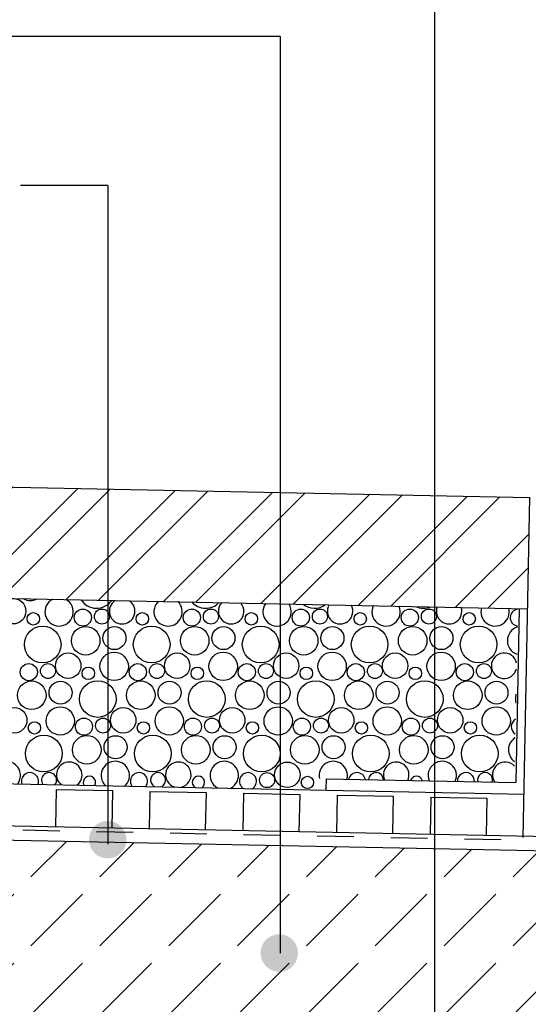
# Model space of a CAD drawing. Units: metres. Extents: x 10.88 to 12.65, y 9.19 to 10.39.
# Drawn here: x 12.08 to 12.22, y 9.58 to 9.84 of the extents above; entities that cross this region are included whole.
import ezdxf

# ---------------------------------------------------------------- set-up
doc = ezdxf.new("R2010")
doc.units = ezdxf.units.M
doc.header["$MEASUREMENT"] = 0
doc.layers.add('1._Balkon_2_ACO', color=7, linetype='Continuous')

# ---------------------------------------------------------------- blocks, each defined once
blk = doc.blocks.new('A$C56D14E70')
at = {"layer": '1._Balkon_2_ACO', "linetype": 'Continuous', "ltscale": 1000}
for centre, radius in [((0.2375861715975311, 0.04736689039038744), 0.003404122479784402), ((0.2561869272848618, 0.04566482915049619), 0.002287076069899919), ((0.2612931110045391, 0.04594850602381051), 0.00200589840787088), ((0.2852837272848614, 0.04566482915049619), 0.002287076069899919), ((0.2903899110045387, 0.04594850602381051), 0.00200589840787088), ((0.3143805272848628, 0.04566482915049619), 0.002287076069899919), ((0.3194867110045383, 0.04594850602381051), 0.00200589840787088), ((0.3434773272848624, 0.04566482915049619), 0.002287076069899919), ((0.3485835110045397, 0.04594850602381051), 0.00200589840787088), ((0.2429760321905228, 0.04533319723926965), 0.001654106201982), ((0.2720728321905224, 0.04533319723926965), 0.001654106201982), ((0.301169632190522, 0.04533319723926965), 0.001654106201982), ((0.3302664321905233, 0.04533319723926965), 0.001654106201982), ((0.3593632321905229, 0.04533319723926965), 0.001654106201982), ((0.245474726637962, 0.03848073098555815), 0.004897022095037598), ((0.2569599099981179, 0.03947733005127851), 0.00381648200443432), ((0.2646428360719248, 0.04018279222545118), 0.003068434537205543), ((0.2745715266379616, 0.03848073098555815), 0.004897022095037598), ((0.2860567099981193, 0.03947733005127851), 0.00381648200443432), ((0.2937396360719244, 0.04018279222545118), 0.003068434537205543), ((0.3036683266379612, 0.03848073098555815), 0.004897022095037598), ((0.3151535099981189, 0.03947733005127851), 0.00381648200443432), ((0.322836436071924, 0.04018279222545118), 0.003068434537205543), ((0.3327651266379625, 0.03848073098555815), 0.004897022095037598), ((0.3442503099981185, 0.03947733005127851), 0.00381648200443432), ((0.3519332360719236, 0.04018279222545118), 0.003068434537205543), ((0.3618619266379621, 0.03848073098555815), 0.004897022095037598), ((0.2522829715975305, 0.03280719351925043), 0.003404122479784402), ((0.2645613038825569, 0.03263377738263529), 0.003784721546535304), ((0.2813797715975301, 0.03280719351925043), 0.003404122479784402), ((0.2936581038825565, 0.03263377738263529), 0.003784721546535304), ((0.3104765715975315, 0.03280719351925043), 0.003404122479784402), ((0.3227549038825561, 0.03263377738263529), 0.003784721546535304), ((0.3395733715975311, 0.03280719351925043), 0.003404122479784402), ((0.3518517038825575, 0.03263377738263529), 0.003784721546535304), ((0.2417869272848616, 0.03110513227935918), 0.002287076069899919), ((0.2468931110045389, 0.03138880915267528), 0.00200589840787088), ((0.2576728321905222, 0.03077350036813264), 0.001654106201982), ((0.270883727284863, 0.03110513227935918), 0.002287076069899919), ((0.2759899110045385, 0.03138880915267528), 0.00200589840787088), ((0.2867696321905218, 0.03077350036813264), 0.001654106201982), ((0.2999805272848626, 0.03110513227935918), 0.002287076069899919), ((0.3050867110045381, 0.03138880915267528), 0.00200589840787088), ((0.3158664321905231, 0.03077350036813264), 0.001654106201982), ((0.3290773272848622, 0.03110513227935918), 0.002287076069899919), ((0.3341835110045395, 0.03138880915267528), 0.00200589840787088), ((0.3449632321905227, 0.03077350036813264), 0.001654106201982), ((0.3581741272848635, 0.03110513227935918), 0.002287076069899919), ((0.3632803110045391, 0.03138880915267528), 0.00200589840787088), ((0.2425599099981177, 0.02491763318014151), 0.00381648200443432), ((0.2502428360719247, 0.02562309535431417), 0.003068434537205543), ((0.2601715266379614, 0.02392103411442115), 0.004897022095037598), ((0.2716567099981191, 0.02491763318014151), 0.00381648200443432), ((0.2793396360719242, 0.02562309535431417), 0.003068434537205543), ((0.289268326637961, 0.02392103411442115), 0.004897022095037598), ((0.3007535099981187, 0.02491763318014151), 0.00381648200443432), ((0.3084364360719238, 0.02562309535431417), 0.003068434537205543), ((0.3183651266379623, 0.02392103411442115), 0.004897022095037598), ((0.3298503099981183, 0.02491763318014151), 0.00381648200443432), ((0.3375332360719252, 0.02562309535431417), 0.003068434537205543), ((0.3474619266379619, 0.02392103411442115), 0.004897022095037598), ((0.3589471099981179, 0.02491763318014151), 0.00381648200443432), ((0.3666300360719248, 0.02562309535431417), 0.003068434537205543), ((0.2378829715975304, 0.01824749664811343), 0.003404122479784402), ((0.2501613038825568, 0.01807408051149828), 0.003784721546535304), ((0.2669797715975317, 0.01824749664811343), 0.003404122479784402), ((0.2792581038825563, 0.01807408051149828), 0.003784721546535304), ((0.2960765715975313, 0.01824749664811343), 0.003404122479784402), ((0.3083549038825577, 0.01807408051149828), 0.003784721546535304), ((0.3251733715975309, 0.01824749664811343), 0.003404122479784402), ((0.3374517038825573, 0.01807408051149828), 0.003784721546535304), ((0.3542701715975305, 0.01824749664811343), 0.003404122479784402), ((0.3665485038825569, 0.01807408051149828), 0.003784721546535304), ((0.2564837272848628, 0.01654543540822218), 0.002287076069899919), ((0.2615899110045383, 0.0168291122815365), 0.00200589840787088), ((0.2855805272848624, 0.01654543540822218), 0.002287076069899919), ((0.2906867110045379, 0.0168291122815365), 0.00200589840787088), ((0.314677327284862, 0.01654543540822218), 0.002287076069899919), ((0.3197835110045393, 0.0168291122815365), 0.00200589840787088), ((0.3437741272848633, 0.01654543540822218), 0.002287076069899919), ((0.3488803110045389, 0.0168291122815365), 0.00200589840787088), ((0.243272832190522, 0.01621380349699564), 0.001654106201982), ((0.2723696321905233, 0.01621380349699564), 0.001654106201982), ((0.3014664321905229, 0.01621380349699564), 0.001654106201982), ((0.3305632321905225, 0.01621380349699564), 0.001654106201982), ((0.3596600321905239, 0.01621380349699564), 0.001654106201982), ((0.2457715266379612, 0.00936133724328414), 0.004897022095037598), ((0.2572567099981189, 0.0103579363090045), 0.00381648200443432), ((0.2649396360719241, 0.01106339848317717), 0.003068434537205543), ((0.2748683266379626, 0.00936133724328414), 0.004897022095037598), ((0.2863535099981185, 0.0103579363090045), 0.00381648200443432), ((0.2940364360719236, 0.01106339848317717), 0.003068434537205543), ((0.3039651266379622, 0.00936133724328414), 0.004897022095037598), ((0.3154503099981181, 0.0103579363090045), 0.00381648200443432), ((0.323133236071925, 0.01106339848317717), 0.003068434537205543), ((0.3330619266379617, 0.00936133724328414), 0.004897022095037598), ((0.3445471099981194, 0.0103579363090045), 0.00381648200443432), ((0.3522300360719246, 0.01106339848317717), 0.003068434537205543), ((0.3621587266379631, 0.00936133724328414), 0.004897022095037598), ((0.3107733715975307, 0.003687799776976419), 0.003404122479784402), ((0.3053835110045391, 0.002269415410401265), 0.00200589840787088), ((0.3161632321905223, 0.001654106625858631), 0.001654106201982)]:
    blk.add_circle(centre, radius, dxfattribs=at)
for centre, radius, start, end in [((0.2422631099981185, 0.05403702692241552), 0.00381648200443432, 239.9361449337801, 297.7723293898731), ((0.2498645038825575, 0.04719347425377229), 0.003784721546535304, 116.5995848660332, 61.10888945761875), ((0.2598747266379622, 0.05304042785669516), 0.004897022095037598, 212.263456291463, 325.4450180321895), ((0.2666829715975307, 0.04736689039038744), 0.003404122479784402, 122.3163489711071, 55.39212535254079), ((0.2789613038825571, 0.04719347425377229), 0.003784721546535304, 131.859007269142, 45.84946705450691), ((0.2889715266379618, 0.05304042785669516), 0.004897022095037598, 220.8770137109316, 316.8314606127176), ((0.2957797715975303, 0.04736689039038744), 0.003404122479784402, 137.2995632176277, 40.40891110602528), ((0.3080581038825567, 0.04719347425377229), 0.003784721546535304, 143.5745393130164, 34.1339350106354), ((0.3180683266379614, 0.05304042785669516), 0.004897022095037598, 230.8752864677611, 306.8331878558908), ((0.3248765715975299, 0.04736689039038744), 0.003404122479784402, 149.3545874341358, 28.35388688951517), ((0.3371549038825563, 0.04719347425377229), 0.003784721546535304, 153.7769836880212, 23.9314906356294), ((0.3471651266379627, 0.05304042785669516), 0.004897022095037598, 243.9547511385406, 293.7537231851074), ((0.3539733715975313, 0.04736689039038744), 0.003404122479784402, 160.1004504163608, 17.60802390728788), ((0.3662517038825577, 0.04719347425377229), 0.003784721546535304, 163.1833439109269, 14.52513041272333), ((0.3725741272848619, 0.04566482915049619), 0.002287076069899919, 97.3221123699766, 260.3863619535946), ((0.373347109998118, 0.03947733005127851), 0.00381648200443432, 107.7084076484801, 250.0000666750944), ((0.3686701715975307, 0.03280719351925043), 0.003404122479784402, 12.41004042006868, 345.2984339035072), ((0.3765587266379615, 0.02392103411442115), 0.004897022095037598, 165.0399546773274, 192.6685196462491), ((0.3728709272848629, 0.01654543540822218), 0.002287076069899919, 120.9674332824877, 236.7410410410849), ((0.373643909998119, 0.0103579363090045), 0.00381648200443432, 122.4603597803371, 235.2481145432399), ((0.2357613038825566, 0.003514383640361274), 0.003784721546535304, 323.7907112103357, 213.9177631134478), ((0.2525797715975315, 0.003687799776976419), 0.003404122479784402, 306.8142617870242, 230.8942125367605), ((0.2648581038825579, 0.003514383640361274), 0.003784721546535304, 312.1174594336926, 225.5910148900891), ((0.2816765715975311, 0.003687799776976419), 0.003404122479784402, 285.2456456542915, 252.4628286694909), ((0.2939549038825575, 0.003514383640361274), 0.003784721546535304, 296.9767956593669, 240.7316786644118), ((0.3230517038825571, 0.003514383640361274), 0.003784721546535304, 344.7900242149789, 192.9184501065737), ((0.3398701715975303, 0.003687799776976419), 0.003404122479784402, 334.025691858728, 203.6827824628236), ((0.3521485038825585, 0.003514383640361274), 0.003784721546535304, 335.479842920034, 202.2286314015169), ((0.3689669715975317, 0.003687799776976419), 0.003404122479784402, 43.29929669874362, 215.0694910940224), ((0.2420837272848626, 0.001985738537085169), 0.002287076069899919, 339.1173959365772, 198.591078387202), ((0.2471899110045381, 0.002269415410401265), 0.00200589840787088, 323.5910969680136, 214.1173773557722), ((0.2579696321905232, 0.001654106625858631), 0.001654106201982, 331.5627830913032, 206.1456912324848), ((0.2711805272848622, 0.001985738537085169), 0.002287076069899919, 322.5484138222109, 215.1600605015709), ((0.2762867110045395, 0.002269415410401265), 0.00200589840787088, 298.6978562363873, 239.0106180873953), ((0.2870664321905227, 0.001654106625858631), 0.001654106201982, 304.732931718357, 232.9755426054274), ((0.3002773272848618, 0.001985738537085169), 0.002287076069899919, 301.0223478382246, 236.6861264855535), ((0.3293741272848631, 0.001985738537085169), 0.002287076069899919, 11.02548897771668, 166.6829853438356), ((0.3344803110045387, 0.002269415410401265), 0.00200589840787088, 1.610858330676365, 176.0976159908755), ((0.3452600321905237, 0.001654106625858631), 0.001654106201982, 16.30724224837243, 161.4012320731825), ((0.3584709272848627, 0.001985738537085169), 0.002287076069899919, 356.3576326188969, 181.3508417026561), ((0.36357711100454, 0.002269415410401265), 0.00200589840787088, 344.8519375947357, 192.8565367268185)]:
    blk.add_arc(centre, radius, start, end, dxfattribs=at)

msp = doc.modelspace()

# ---------------------------------------------------------------- hatches: boundary and pattern name
at = {"layer": '1._Balkon_2_ACO', "linetype": 'Continuous', "ltscale": 1000}
h = msp.add_hatch(dxfattribs=at)
h.set_pattern_fill('ANSI32', scale=0.05, style=0)
h.set_pattern_definition([(45, (0.09999999999999964, 0), (-0.01325825214724777, 0.01325825214724777), []), (45, (0.1088388347499996, 0), (-0.01325825214724777, 0.01325825214724777), [])])
h.paths.add_polyline_path([(12.21950848659338, 9.686870597883784), (12.22010255498297, 9.716574017363573), (11.84484949263527, 9.724079073793877), (11.84525615811532, 9.694355624779003)])
h = msp.add_hatch(dxfattribs=at)
h.set_pattern_fill('BETON__UNBEWEHRT_0002', style=0, pattern_type=2)
h.set_pattern_definition([(44.99999999999999, (0.09999999999999964, 0), (-0.01838477631085023, 0.01838477631085024), [0.0195, -0.0065]), (44.99999999999999, (0.09999999999999966, 0.01838477631085023), (-0.01838477631085023, 0.01838477631085024), [0.0195, -0.0065])])
h.paths.add_polyline_path([(11.8452562211918, 9.563528773726187), (12.36415304300167, 9.563539256230055), (12.36415304300167, 9.619447392346931), (12.05875142963471, 9.625573093198808), (12.08471785789579, 9.599881523843628), (12.05366904793049, 9.584392285285253), (12.04411483435196, 9.589594275652289), (11.97516059512114, 9.592565349862348), (11.97660529183258, 9.61678876465356), (11.9960546600383, 9.61731893133159), (12.0004760987786, 9.6267412079318), (11.84525615811532, 9.62985255362267)])
for points in [[(12.10758281037117, 9.63020679749076, 0.4267658784132198), (12.10236954849913, 9.625211347623736, 0.9999999999999999), (12.11236954849913, 9.625211347623736, 0.4017716783529358)], [(12.15339778801268, 9.599944064560296, 0.4267658784132198), (12.14818452614064, 9.594948614693271, 0.9999999999999999), (12.15818452614064, 9.594948614693271, 0.4017716783529358)]]:
    msp.add_hatch(color=1, dxfattribs=at).paths.add_polyline_path(points)

# ---------------------------------------------------------------- linework, layer by layer
at = {"layer": '1._Balkon_2_ACO', "color": 1, "linetype": 'Continuous', "ltscale": 1000}
for p, q in [((12.19461386500025, 9.880453789185212), (12.19461386500025, 9.522734744451979)), ((12.15339778724852, 9.839683906600333), (12.03869773810681, 9.839683906600333)), ((12.15339778724852, 9.839683906600333), (12.15339778724852, 9.594948617562368)), ((12.10741509709724, 9.79982962637068), (12.08411401137044, 9.79982962637068)), ((12.10741509709724, 9.79982962637068), (12.10741509709724, 9.624037907543196))]:
    msp.add_line(p, q, dxfattribs=at)
at = {"layer": '1._Balkon_2_ACO', "linetype": 'Continuous', "ltscale": 1000}
for p, q in [((11.84525615811532, 9.724070940500283), (12.22010256147554, 9.716574027186862)), ((12.21828632415825, 9.625761863361008), (12.22010256147554, 9.716574027186862)), ((11.84525615811532, 9.694355624779003), (12.21950848059915, 9.686870606377617)), ((12.21723647067444, 9.686916031948915), (12.21630712903719, 9.640449139698509)), ((11.84525615811532, 9.644869548243388), (12.21851916745633, 9.637404299138908)), ((12.16571753437084, 9.641460908296672), (12.16559756427229, 9.638462712241408)), ((12.16571753437084, 9.641460908296672), (12.21630712903719, 9.640449139698509)), ((12.09363890865311, 9.638614320424207), (12.09343637615664, 9.628616387841934)), ((12.09363890865311, 9.638614320424207), (12.10863582107022, 9.63831050813579)), ((12.10863582107022, 9.63831050813579), (12.10843328857374, 9.628312575553517)), ((12.1186337807399, 9.638107975639311), (12.11843124824342, 9.628110043057038)), ((12.1186337807399, 9.638107975639311), (12.13363069315701, 9.637804190438294)), ((12.13363069315701, 9.637804190438294), (12.13342816066053, 9.62780623076862)), ((12.14362865282668, 9.637601630854414), (12.1434261203302, 9.627603698272141)), ((12.14362865282668, 9.637601630854414), (12.15862556524379, 9.637297845653398)), ((12.15862556524379, 9.637297845653398), (12.15842303274731, 9.627299885983724)), ((12.16862352491347, 9.63709531315692), (12.16842099241699, 9.627097353487246)), ((12.16862352491347, 9.63709531315692), (12.18362043733058, 9.636791500868501)), ((12.18362043733058, 9.636791500868501), (12.1834179048341, 9.626793541198827)), ((12.19361839700025, 9.636588968372024), (12.19341583741637, 9.626591008702349)), ((12.19361839700025, 9.636588968372024), (12.20861530941736, 9.636285156083606)), ((12.20861530941736, 9.636285156083606), (12.20841277692088, 9.626287196413932)), ((11.84525615811532, 9.633701094735615), (12.35039475133776, 9.623575724824494)), ((11.84525615811532, 9.62985255362267), (12.36415303437668, 9.619451392837126))]:
    msp.add_line(p, q, dxfattribs=at)
at = {"layer": '1._Balkon_2_ACO', "color": 2, "linetype": 'Continuous', "ltscale": 1000}
for p, q in [((12.0847345757071, 9.627798294160158), (12.09455581717335, 9.627601422930466)), ((12.10437705863959, 9.627404551700774), (12.11419830010584, 9.627207680471084)), ((12.12401951448469, 9.627010836328793), (12.13384075595093, 9.626813965099101)), ((12.14366199741718, 9.62661709386941), (12.15348323888343, 9.626420222639718)), ((12.16330448034967, 9.626223378497427), (12.17312572181592, 9.626026507267735)), ((12.18294696328217, 9.625829636038043), (12.19276820474842, 9.625632764808351)), ((12.20258941912726, 9.62543592066606), (12.21241066059351, 9.62523904943637))]:
    msp.add_line(p, q, dxfattribs=at)

# ---------------------------------------------------------------- block references
msp.add_blockref('A$C56D14E70', (11.84453869383517, 9.638844478615988))

doc.saveas('drawing.dxf')
